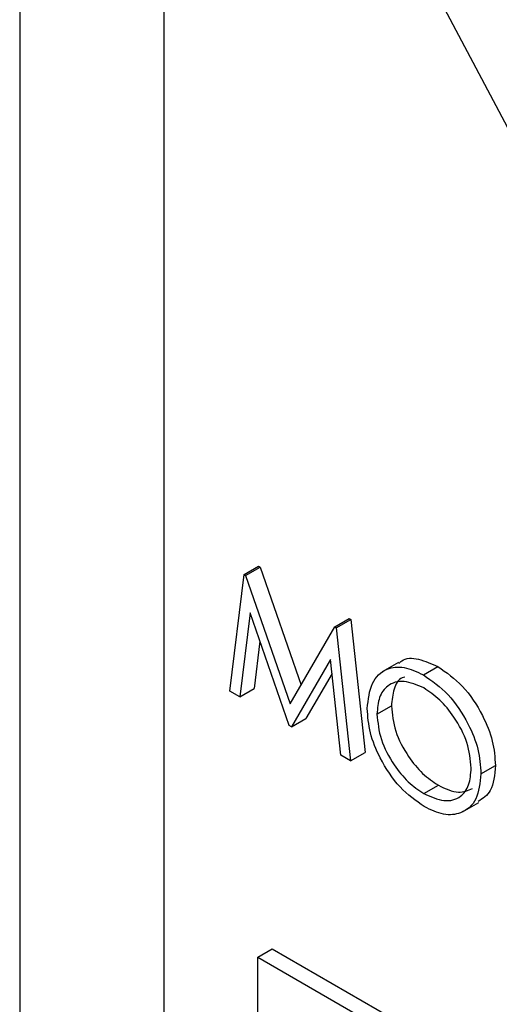
# Model space of a CAD drawing. Units: millimetres. Extents: x 5 to 415, y 5 to 292.
# Drawn here: x 321 to 322, y 219 to 220 of the extents above; entities that cross this region are included whole.
import ezdxf

# ---------------------------------------------------------------- set-up
doc = ezdxf.new("R2010")
doc.units = ezdxf.units.MM

msp = doc.modelspace()

# ---------------------------------------------------------------- linework, layer by layer
at = {"color": 7, "linetype": 'Continuous', "lineweight": 25}
for p, q in [((321.20274, 221.1531), (321.20274, 217.23371)), ((321.34416, 220.98981), (321.34416, 217.23372)), ((321.51768, 220.49115), (321.76028, 220.03245)), ((321.42289, 219.74405), (321.43703, 219.75221)), ((321.42425, 219.74326), (321.43839, 219.75143)), ((321.43703, 219.75221), (321.43839, 219.75143)), ((321.43839, 219.75143), (321.47866, 219.63578)), ((321.40889, 219.62965), (321.42289, 219.74405)), ((321.42289, 219.74405), (321.42425, 219.74326)), ((321.42425, 219.74326), (321.46804, 219.61748)), ((321.42861, 219.70659), (321.41847, 219.62412)), ((321.46704, 219.59608), (321.42861, 219.70659)), ((321.51173, 219.69276), (321.52587, 219.70093)), ((321.51311, 219.69197), (321.52725, 219.70013)), ((321.52587, 219.70093), (321.52725, 219.70013)), ((321.52725, 219.70013), (321.54134, 219.56952)), ((321.46804, 219.61748), (321.51173, 219.69276)), ((321.51173, 219.69276), (321.51311, 219.69197)), ((321.51311, 219.69197), (321.52719, 219.56135)), ((321.43832, 219.67868), (321.43261, 219.63228)), ((321.50748, 219.66087), (321.46919, 219.59484)), ((321.51763, 219.56687), (321.50748, 219.66087)), ((321.57399, 219.65783), (321.55808, 219.64865)), ((321.59858, 219.64576), (321.61273, 219.65393)), ((321.50895, 219.64719), (321.48333, 219.603)), ((321.41847, 219.62412), (321.43261, 219.63228)), ((321.41847, 219.62412), (321.40889, 219.62965)), ((321.55303, 219.60719), (321.56717, 219.61535)), ((321.46919, 219.59484), (321.48333, 219.603)), ((321.46919, 219.59484), (321.46704, 219.59608)), ((321.52719, 219.56135), (321.51763, 219.56687)), ((321.52719, 219.56135), (321.54134, 219.56952)), ((321.65502, 219.54885), (321.66916, 219.55702)), ((321.59905, 219.52929), (321.61319, 219.53746)), ((321.63693, 219.51139), (321.65284, 219.52058)), ((321.43609, 219.36899), (321.45023, 219.37715)), ((321.45023, 219.37715), (326.61211, 216.39726)), ((321.43609, 219.36899), (326.59797, 216.3891)), ((321.43609, 217.40929), (321.43609, 219.36899))]:
    msp.add_line(p, q, dxfattribs=at)
for points, knots in [([(321.57464, 219.6569), (321.57548, 219.6578), (321.58, 219.66267), (321.59378, 219.66234), (321.60641, 219.65673), (321.61273, 219.65393)], [0, 0, 0, 0, 0.103078, 0.551574, 1, 1, 1, 1]), ([(321.54351, 219.61263), (321.54449, 219.62152), (321.54645, 219.63928), (321.56097, 219.65243), (321.57929, 219.65468), (321.59215, 219.64873), (321.59858, 219.64576)], [0, 0, 0, 0, 0.279731, 0.559327, 0.77968, 1, 1, 1, 1]), ([(321.61273, 219.65393), (321.62104, 219.64812), (321.63766, 219.63651), (321.65624, 219.6084), (321.66752, 219.58055), (321.66861, 219.56486), (321.66916, 219.55702)], [0, 0, 0, 0, 0.279767, 0.559358, 0.779571, 1, 1, 1, 1]), ([(321.58041, 219.64363), (321.57949, 219.64341), (321.57424, 219.64222), (321.56883, 219.63236), (321.56773, 219.62102), (321.56717, 219.61535)], [0, 0, 0, 0, 0.097153, 0.548485, 1, 1, 1, 1]), ([(321.59858, 219.64576), (321.6069, 219.63996), (321.62351, 219.62835), (321.6421, 219.60024), (321.65338, 219.57239), (321.65447, 219.5567), (321.65502, 219.54885)], [0, 0, 0, 0, 0.279767, 0.559358, 0.779571, 1, 1, 1, 1]), ([(321.59905, 219.63293), (321.59236, 219.63579), (321.57896, 219.64151), (321.56364, 219.63672), (321.55447, 219.62465), (321.55351, 219.61301), (321.55303, 219.60719)], [0, 0, 0, 0, 0.2796271, 0.5593495, 0.7796302, 1, 1, 1, 1]), ([(321.6455, 219.55437), (321.64468, 219.56262), (321.64305, 219.57911), (321.63015, 219.60342), (321.61486, 219.622), (321.60432, 219.62929), (321.59905, 219.63293)], [0, 0, 0, 0, 0.279468, 0.55887, 0.779516, 1, 1, 1, 1]), ([(321.59943, 219.51651), (321.59122, 219.5223), (321.57478, 219.53389), (321.55649, 219.56176), (321.54522, 219.58929), (321.54408, 219.60485), (321.54351, 219.61263)], [0, 0, 0, 0, 0.279663, 0.559354, 0.779636, 1, 1, 1, 1]), ([(321.56717, 219.61535), (321.56798, 219.60716), (321.56961, 219.59078), (321.58243, 219.56674), (321.59745, 219.54803), (321.60795, 219.54098), (321.61319, 219.53746)], [0, 0, 0, 0, 0.279416, 0.559077, 0.779478, 1, 1, 1, 1]), ([(321.55303, 219.60719), (321.55384, 219.599), (321.55547, 219.58262), (321.56828, 219.55857), (321.58331, 219.53987), (321.5938, 219.53282), (321.59905, 219.52929)], [0, 0, 0, 0, 0.279416, 0.559077, 0.779478, 1, 1, 1, 1]), ([(321.66916, 219.55702), (321.6684, 219.54778), (321.66703, 219.53118), (321.65675, 219.5245), (321.65219, 219.52154)], [0, 0, 0, 0, 0.556157, 1, 1, 1, 1]), ([(321.59905, 219.52929), (321.60579, 219.52629), (321.61925, 219.52029), (321.63486, 219.52469), (321.64404, 219.53686), (321.64501, 219.54853), (321.6455, 219.55437)], [0, 0, 0, 0, 0.27983, 0.559389, 0.779654, 1, 1, 1, 1]), ([(321.65502, 219.54885), (321.65408, 219.53989), (321.65222, 219.52195), (321.63711, 219.5096), (321.61883, 219.50722), (321.6059, 219.51341), (321.59943, 219.51651)], [0, 0, 0, 0, 0.27963, 0.559343, 0.779597, 1, 1, 1, 1]), ([(321.61319, 219.53746), (321.62005, 219.53424), (321.63277, 219.52826), (321.64234, 219.53243), (321.64675, 219.53435)], [0, 0, 0, 0, 0.5384135, 1, 1, 1, 1])]:
    msp.add_open_spline(points, degree=3, knots=knots, dxfattribs=at)

doc.saveas('drawing.dxf')
